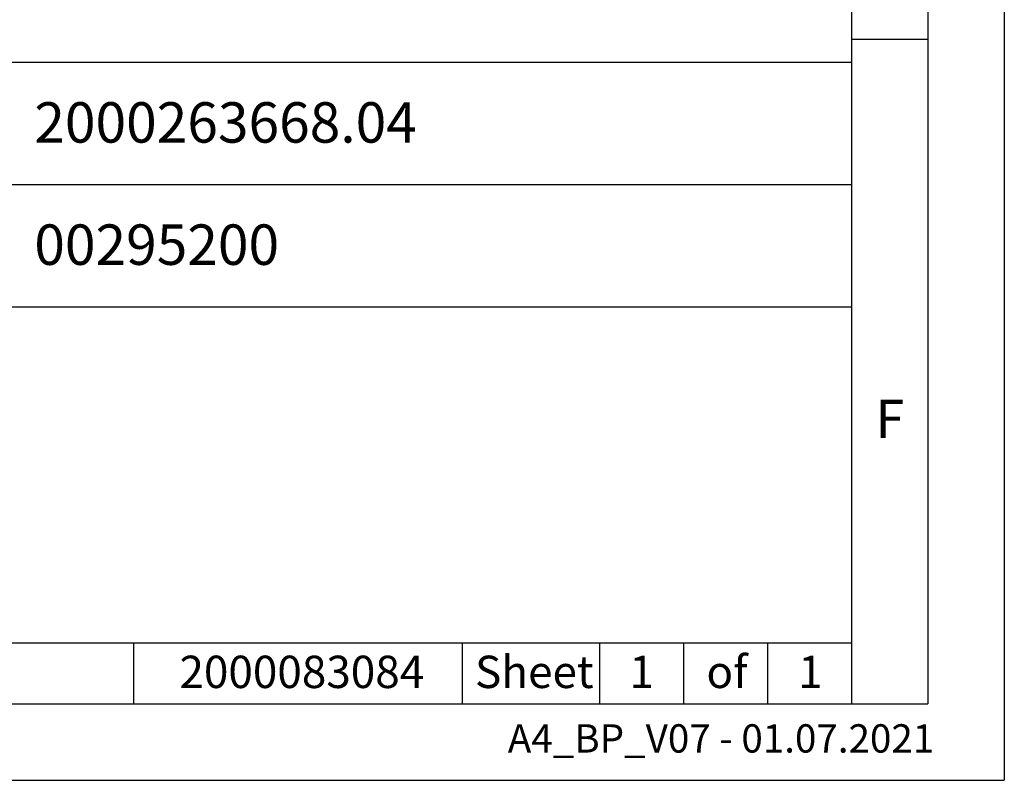
# Model space of a CAD drawing. Units: millimetres. Extents: x 0 to 210, y 0 to 297.
# Drawn here: x 146 to 210, y 0 to 50 of the extents above; entities that cross this region are included whole.
import ezdxf

# ---------------------------------------------------------------- set-up
doc = ezdxf.new("R2010")
doc.units = ezdxf.units.MM
doc.layers.add('FORMAT', color=7, linetype='Continuous')
doc.styles.add('SLDTEXTSTYLE1', font='TXT', dxfattribs={"width": 0.605})

msp = doc.modelspace()

# ---------------------------------------------------------------- linework, layer by layer
at = {"layer": 'FORMAT'}
for p, q in [((210, 297), (210, 0)), ((205, 292), (205, 5)), ((200, 287), (200, 5)), ((200, 73), (200, 5)), ((200, 48.5), (205, 48.5)), ((20, 47), (200, 47)), ((57.5, 39), (200, 39)), ((57.5, 31), (200, 31)), ((20, 9), (200, 9)), ((153, 9), (153, 5)), ((174.5, 9), (174.5, 5)), ((183.5, 9), (183.5, 5)), ((189, 9), (189, 5)), ((194.5, 9), (194.5, 5)), ((5, 5), (205, 5)), ((20, 5), (200, 5)), ((0, 0), (210, 0))]:
    msp.add_line(p, q, dxfattribs=at)

# ---------------------------------------------------------------- texts
at = {"color": 7, "linetype": 'Continuous', "lineweight": 0, "style": 'SLDTEXTSTYLE1'}
for s, insert, char_height, attachment_point in [('2000263668.04', (146.5, 44.3829), 2.645833, 1), ('00295200', (146.5, 36.3829), 2.64583, 1), ('F', (202.5061, 24.9072), 2.5, 2), ('2000083084', (156, 8.1563), 2.11667, 1), ('Sheet', (175.35, 8.1563), 2.11667, 1), ('1', (186.2598, 8.1563), 2.1167, 2), ('of', (190.5, 8.1563), 2.11667, 1), ('1', (197.3098, 8.1563), 2.1167, 2), ('A4_BP_V07 - 01.07.2021', (177.5, 3.668), 1.852083, 1)]:
    msp.add_mtext(s, dxfattribs=dict(at, insert=insert, char_height=char_height, attachment_point=attachment_point))

doc.saveas('drawing.dxf')
